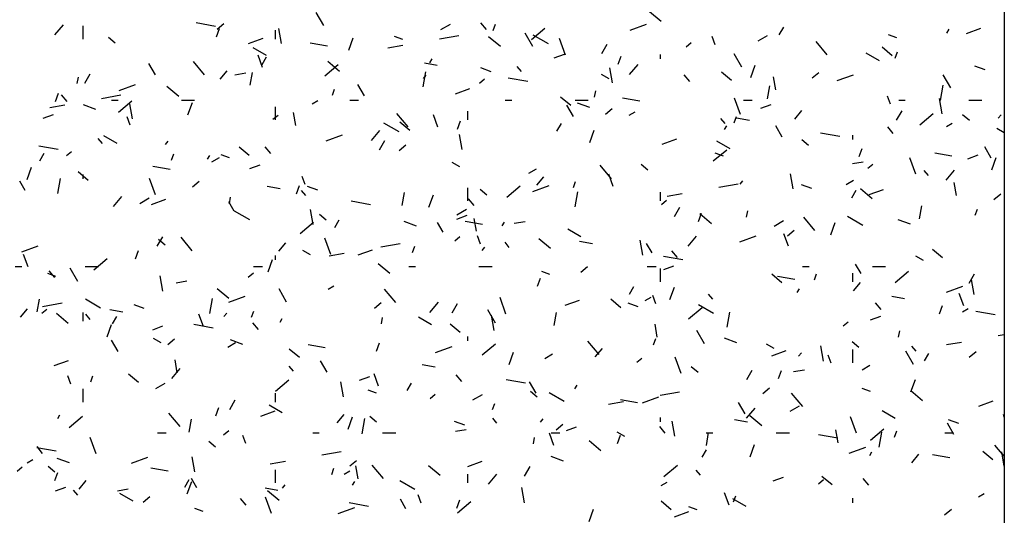
# Model space of a CAD drawing. Extents: x 16 to 258, y 17 to 312.
# Drawn here: x 39 to 44, y 151 to 154 of the extents above; entities that cross this region are included whole.
import ezdxf

# ---------------------------------------------------------------- set-up
doc = ezdxf.new("R2010")
doc.units = 0
doc.header["$MEASUREMENT"] = 0
doc.layers.add('ST750', color=7, linetype='Continuous')

msp = doc.modelspace()

# ---------------------------------------------------------------- linework, layer by layer
at = {"layer": 'ST750', "color": 7, "linetype": 'Continuous'}
for p, q in [((43.5527, 170.8735), (43.5527, 136.0945)), ((40.4415, 153.5812), (40.4065, 153.6418)), ((41.9834, 153.5995), (41.9298, 153.6445)), ((39.2112, 153.5397), (39.2498, 153.5856)), ((39.34, 153.52), (39.34, 153.58)), ((39.9453, 153.5779), (39.8567, 153.5935)), ((39.9536, 153.5656), (39.9842, 153.5913)), ((40.9766, 153.5636), (41.0199, 153.5886)), ((41.1844, 153.5632), (41.1587, 153.5938)), ((41.2158, 153.5593), (41.226, 153.5875)), ((41.8417, 153.5601), (41.9169, 153.5874)), ((39.9496, 153.5306), (39.9633, 153.5682)), ((40.22, 153.52), (40.22, 153.56)), ((40.2468, 153.4989), (40.2347, 153.5678)), ((40.9703, 153.5212), (41.0589, 153.5368)), ((41.397, 153.4862), (41.362, 153.5468)), ((41.3903, 153.518), (41.4516, 153.5694)), ((41.468, 153.4978), (41.3987, 153.5378)), ((42.4268, 153.5117), (42.4701, 153.5367)), ((42.5238, 153.5395), (42.5438, 153.5742)), ((43.061, 153.5254), (43.0234, 153.5391)), ((43.2904, 153.5473), (43.3004, 153.5646)), ((43.3796, 153.5452), (43.4454, 153.5691)), ((39.4863, 153.5017), (39.4557, 153.5274)), ((40.0972, 153.4998), (40.1629, 153.5237)), ((40.4574, 153.4876), (40.3786, 153.5015)), ((40.5553, 153.4698), (40.5758, 153.5261)), ((40.7339, 153.4795), (40.8028, 153.4917)), ((40.802, 153.5176), (40.7645, 153.5312)), ((41.2481, 153.4855), (41.1945, 153.5305)), ((41.5454, 153.4467), (41.518, 153.5218)), ((41.7122, 153.4538), (41.7372, 153.4971)), ((42.0972, 153.4845), (42.1202, 153.5038)), ((42.2305, 153.4939), (42.2169, 153.5314)), ((42.743, 153.4481), (42.6916, 153.5094)), ((40.179, 153.4452), (40.1184, 153.4802)), ((40.1613, 153.3899), (40.1408, 153.4462)), ((41.4941, 153.4335), (41.541, 153.4506)), ((41.98, 153.43), (41.98, 153.45)), ((42.3525, 153.3912), (42.3175, 153.4518)), ((42.9821, 153.4203), (42.9215, 153.4553)), ((43.0405, 153.4436), (42.9945, 153.4821)), ((43.0535, 153.4331), (43.0637, 153.4613)), ((39.671, 153.3557), (39.641, 153.4077)), ((39.8958, 153.3565), (39.8444, 153.4178)), ((40.1591, 153.4037), (40.1791, 153.4383)), ((40.446, 153.3522), (40.5073, 153.4036)), ((40.5128, 153.3715), (40.4591, 153.4165)), ((40.9596, 153.399), (40.9006, 153.4094)), ((40.9257, 153.4115), (40.9357, 153.4288)), ((41.7873, 153.4045), (41.801, 153.442)), ((41.8392, 153.3579), (41.8778, 153.4039)), ((42.393, 153.3436), (42.4135, 153.4)), ((39.3475, 153.318), (39.3725, 153.3613)), ((39.9672, 153.3361), (39.9994, 153.3744)), ((40.0347, 153.3562), (40.0839, 153.3649)), ((40.1045, 153.3084), (40.1149, 153.3675)), ((40.8952, 153.301), (40.9074, 153.37)), ((40.8968, 153.3393), (40.9096, 153.3546)), ((41.2061, 153.3705), (41.1591, 153.3876)), ((41.3451, 153.3717), (41.3258, 153.3946)), ((41.7451, 153.3378), (41.7105, 153.3578)), ((41.7611, 153.3191), (41.7489, 153.388)), ((42.1148, 153.3256), (42.0891, 153.3563)), ((42.3051, 153.3296), (42.2592, 153.3681)), ((42.6739, 153.3418), (42.7045, 153.3675)), ((42.7876, 153.3297), (42.8628, 153.357)), ((43.308, 153.2962), (43.273, 153.3569)), ((43.465, 153.3784), (43.4181, 153.3955)), ((39.3138, 153.3159), (39.319, 153.3454)), ((39.5052, 153.2843), (39.5803, 153.3117)), ((40.6265, 153.2607), (40.5965, 153.3127)), ((41.1529, 153.3187), (41.1759, 153.338)), ((41.3733, 153.3261), (41.2846, 153.3417)), ((42.5077, 153.2883), (42.4973, 153.3474)), ((43.2604, 153.2394), (43.2726, 153.3083)), ((39.2139, 153.2343), (39.2276, 153.2719)), ((39.2675, 153.234), (39.2418, 153.2646)), ((39.4241, 153.2486), (39.5127, 153.2642)), ((39.7774, 153.2575), (39.7238, 153.3025)), ((40.4801, 153.263), (40.4903, 153.2912)), ((41.043, 153.2694), (41.1088, 153.2933)), ((41.679, 153.2542), (41.6842, 153.2838)), ((42.4697, 153.2468), (42.4801, 153.3059)), ((39.1877, 153.2069), (39.2567, 153.219)), ((39.3982, 153.1984), (39.3419, 153.219)), ((39.47, 153.24), (39.5, 153.24)), ((39.5016, 153.1863), (39.5629, 153.2378)), ((39.5661, 153.1555), (39.554, 153.2244)), ((39.79, 153.24), (39.85, 153.24)), ((39.8196, 153.1735), (39.8402, 153.2299)), ((40.3877, 153.2236), (40.4137, 153.2386)), ((40.56, 153.24), (40.6, 153.24)), ((41.27, 153.24), (41.3, 153.24)), ((41.5698, 153.2155), (41.5239, 153.2541)), ((41.582, 153.1658), (41.552, 153.2177)), ((41.59, 153.24), (41.65, 153.24)), ((41.6572, 153.2063), (41.6008, 153.2268)), ((41.8854, 153.2358), (41.8066, 153.2497)), ((42.3468, 153.1744), (42.3195, 153.2495)), ((42.36, 153.24), (42.4, 153.24)), ((42.4399, 153.2031), (42.4869, 153.2202)), ((43.032, 153.2216), (43.0183, 153.2591)), ((43.07, 153.24), (43.1, 153.24)), ((43.2683, 153.1787), (43.2562, 153.2477)), ((43.39, 153.24), (43.45, 153.24)), ((39.1575, 153.1577), (39.2045, 153.1748)), ((40.22, 153.15), (40.22, 153.21)), ((40.3128, 153.1247), (40.3024, 153.1838)), ((40.8261, 153.1189), (40.7747, 153.1802)), ((40.9628, 153.1176), (40.9423, 153.1739)), ((41.1, 153.15), (41.1, 153.19)), ((41.7295, 153.176), (41.7602, 153.2017)), ((41.8379, 153.1717), (41.8639, 153.1867)), ((42.5952, 153.1543), (42.6274, 153.1926)), ((43.0604, 153.1489), (43.0854, 153.1922)), ((43.1663, 153.1284), (43.2276, 153.1798)), ((43.3928, 153.1479), (43.3622, 153.1736)), ((43.5248, 153.1576), (43.5376, 153.1729)), ((39.5548, 153.1265), (39.5411, 153.1641)), ((40.2085, 153.1529), (40.2315, 153.1722)), ((40.7852, 153.0952), (40.716, 153.1352)), ((40.8345, 153.1015), (40.7885, 153.1401)), ((41.0516, 153.1082), (41.0653, 153.1458)), ((41.5072, 153.0988), (41.5272, 153.1334)), ((42.2755, 153.1341), (42.2562, 153.1571)), ((42.3178, 153.1369), (42.328, 153.1651)), ((42.3876, 153.1472), (42.3285, 153.1576)), ((43.2881, 153.1199), (43.3141, 153.1349)), ((40.6589, 153.0559), (40.6975, 153.1018)), ((41.0734, 153.0151), (41.0612, 153.084)), ((41.6573, 153.0474), (41.6778, 153.1038)), ((42.2738, 153.1065), (42.2838, 153.1238)), ((42.5375, 153.0708), (42.5075, 153.1227)), ((42.8012, 153.0743), (42.7126, 153.0899)), ((43.0451, 153.0881), (43.0194, 153.1187)), ((43.5527, 153.0909), (43.5191, 153.1103)), ((39.4282, 153.0425), (39.4089, 153.0655)), ((39.4963, 153.0427), (39.4356, 153.0777)), ((39.7165, 153.0373), (39.7294, 153.0526)), ((40.451, 153.0539), (40.5262, 153.0813)), ((40.6957, 153.0131), (40.7207, 153.0564)), ((41.9888, 153.039), (42.0546, 153.0629)), ((42.2994, 153.0178), (42.2387, 153.0528)), ((42.6575, 153.0339), (42.6269, 153.0596)), ((42.86, 153.06), (42.86, 153.08)), ((39.2265, 153.0141), (39.1378, 153.0298)), ((39.1425, 152.9629), (39.1625, 152.9976)), ((39.2642, 152.9871), (39.2871, 153.0064)), ((39.7444, 152.9668), (39.7547, 152.995)), ((40.0992, 152.9875), (40.0532, 153.0261)), ((40.1979, 152.9965), (40.1722, 153.0271)), ((40.7852, 153.0102), (40.8158, 153.0359)), ((42.2219, 152.9625), (42.2832, 153.014)), ((42.268, 152.984), (42.2304, 152.9977)), ((42.8893, 152.9821), (42.903, 153.0197)), ((43.3133, 152.984), (43.2345, 152.9979)), ((43.493, 152.9758), (43.463, 153.0278)), ((39.9091, 152.9707), (39.9191, 152.988)), ((39.9287, 152.9586), (39.9633, 152.9786)), ((40.009, 152.9761), (39.9715, 152.9898)), ((41.0624, 152.9352), (41.0277, 152.9552)), ((42.8581, 152.9503), (42.9073, 152.959)), ((42.9288, 152.9291), (42.9518, 152.9484)), ((43.1483, 152.9021), (43.1209, 152.9772)), ((43.3857, 152.9727), (43.4327, 152.9898)), ((43.495, 152.9212), (43.5155, 152.9776)), ((39.0839, 152.8773), (39.1045, 152.9336)), ((39.3638, 152.8735), (39.3179, 152.912)), ((39.7386, 152.9238), (39.6598, 152.9377)), ((40.1033, 152.9273), (40.1503, 152.9444)), ((41.3789, 152.9067), (41.4135, 152.9267)), ((41.7565, 152.8814), (41.7051, 152.9427)), ((41.9222, 152.9199), (41.8916, 152.9456)), ((42.5876, 152.8353), (42.5755, 152.9042)), ((43.2058, 152.8965), (43.1865, 152.9195)), ((43.2869, 152.8741), (43.3255, 152.9201)), ((39.0755, 152.8271), (39.0505, 152.8704)), ((39.2252, 152.8136), (39.2374, 152.8826)), ((39.34, 152.88), (39.34, 152.9)), ((39.6711, 152.8071), (39.6437, 152.8822)), ((39.8408, 152.8444), (39.8715, 152.8701)), ((40.3563, 152.8542), (40.3426, 152.8918)), ((41.415, 152.8523), (41.4471, 152.8906)), ((41.5821, 152.8406), (41.5923, 152.8688)), ((41.7643, 152.8453), (41.7437, 152.9016)), ((42.2475, 152.8427), (42.3361, 152.8583)), ((42.3445, 152.8556), (42.3574, 152.8709)), ((42.8291, 152.8549), (42.8637, 152.8749)), ((43.3343, 152.8045), (43.3239, 152.8636)), ((40.2408, 152.8353), (40.1817, 152.8457)), ((40.3159, 152.812), (40.3296, 152.8496)), ((40.3586, 152.8049), (40.3393, 152.8279)), ((40.4131, 152.8291), (40.3661, 152.8462)), ((40.7997, 152.7594), (40.8101, 152.8185)), ((41.1, 152.78), (41.1, 152.84)), ((41.1869, 152.8058), (41.1562, 152.8315)), ((41.2776, 152.7967), (41.3388, 152.8482)), ((41.3968, 152.8235), (41.472, 152.8509)), ((41.5904, 152.752), (41.6026, 152.8209)), ((41.98, 152.78), (41.98, 152.82)), ((42.0111, 152.801), (42.0801, 152.8131)), ((42.672, 152.8369), (42.625, 152.854)), ((42.8554, 152.7938), (42.8754, 152.8285)), ((42.9486, 152.7896), (42.895, 152.8346)), ((42.9347, 152.8086), (43.0005, 152.8325)), ((43.5055, 152.7864), (43.5361, 152.8121)), ((39.4787, 152.7539), (39.5173, 152.7998)), ((39.5996, 152.7686), (39.6429, 152.7936)), ((39.6523, 152.7632), (39.718, 152.7871)), ((40.031, 152.7322), (40.006, 152.7755)), ((40.009, 152.7668), (40.0142, 152.7963)), ((40.6544, 152.7623), (40.5658, 152.778)), ((40.9216, 152.7511), (40.9422, 152.8075)), ((41.1282, 152.7589), (41.1025, 152.7895)), ((41.9844, 152.7633), (42.0074, 152.7826)), ((40.1025, 152.6927), (40.0332, 152.7327)), ((40.3927, 152.6717), (40.3805, 152.7406)), ((41.0498, 152.7167), (41.0931, 152.7417)), ((42.0438, 152.7082), (42.0688, 152.7515)), ((42.1536, 152.6858), (42.1673, 152.7234)), ((42.3742, 152.7051), (42.3794, 152.7347)), ((43.1649, 152.6977), (43.1753, 152.7568)), ((43.4198, 152.7145), (43.43, 152.7427)), ((40.3332, 152.6309), (40.3945, 152.6823)), ((40.4515, 152.6918), (40.4209, 152.7175)), ((40.4907, 152.658), (40.5107, 152.6927)), ((40.8642, 152.6649), (40.8078, 152.6854)), ((40.9865, 152.6372), (40.9615, 152.6805)), ((41.0492, 152.6969), (41.0961, 152.714)), ((41.1665, 152.672), (41.0878, 152.6859)), ((41.1394, 152.6409), (41.129, 152.6999)), ((41.2572, 152.6658), (41.2672, 152.6831)), ((41.3119, 152.6777), (41.3612, 152.6864)), ((42.2133, 152.6756), (42.1597, 152.7206)), ((42.5, 152.6649), (42.5433, 152.6899)), ((42.6869, 152.6438), (42.6354, 152.7051)), ((42.7593, 152.625), (42.7798, 152.6814)), ((42.9056, 152.6678), (42.8363, 152.7078)), ((43.1231, 152.6728), (43.0667, 152.6933)), ((41.6166, 152.6152), (41.556, 152.6502)), ((42.5611, 152.6206), (42.5917, 152.6463)), ((39.6791, 152.5723), (39.7041, 152.6156)), ((39.7162, 152.5778), (39.6856, 152.6035)), ((39.8396, 152.5522), (39.7882, 152.6135)), ((40.2347, 152.5503), (40.2668, 152.5886)), ((40.4726, 152.5347), (40.4452, 152.6099)), ((41.0401, 152.5975), (41.0631, 152.6168)), ((41.1577, 152.5819), (41.1441, 152.6195)), ((41.2889, 152.5674), (41.2697, 152.5904)), ((41.478, 152.5616), (41.4243, 152.6066)), ((41.6688, 152.5835), (41.6097, 152.5939)), ((41.9, 152.5313), (41.8878, 152.6002)), ((42.1067, 152.5721), (42.1453, 152.6181)), ((42.3427, 152.5931), (42.4179, 152.6205)), ((42.5657, 152.573), (42.5452, 152.6293)), ((39.0603, 152.5477), (39.1354, 152.5751)), ((39.5802, 152.5157), (39.5939, 152.5533)), ((40.3796, 152.5327), (40.345, 152.5527)), ((40.5981, 152.5328), (40.6639, 152.5567)), ((40.7013, 152.57), (40.79, 152.5857)), ((40.8464, 152.5444), (40.8567, 152.5726)), ((41.1643, 152.5535), (41.1771, 152.5689)), ((41.942, 152.5422), (41.917, 152.5855)), ((42.0586, 152.5213), (42.0329, 152.552)), ((43.2704, 152.5196), (43.2244, 152.5582)), ((39.0885, 152.478), (39.068, 152.5343)), ((39.3889, 152.4651), (39.4501, 152.5165)), ((40.1859, 152.4549), (40.2065, 152.5113)), ((40.22, 152.51), (40.22, 152.53)), ((40.465, 152.5284), (40.5339, 152.5405)), ((42.0824, 152.5106), (41.9938, 152.5262)), ((43.1827, 152.5078), (43.1481, 152.5278)), ((39.03, 152.48), (39.06, 152.48)), ((39.2114, 152.4297), (39.1856, 152.4604)), ((39.3155, 152.4114), (39.2805, 152.4721)), ((39.35, 152.48), (39.41, 152.48)), ((40.12, 152.48), (40.16, 152.48)), ((40.7426, 152.4476), (40.689, 152.4926)), ((40.83, 152.48), (40.86, 152.48)), ((41.15, 152.48), (41.21, 152.48)), ((41.475, 152.4426), (41.4374, 152.4563)), ((41.6167, 152.4547), (41.6474, 152.4805)), ((41.92, 152.48), (41.96, 152.48)), ((41.98, 152.41), (41.98, 152.47)), ((41.995, 152.4665), (42.042, 152.4836)), ((42.63, 152.48), (42.66, 152.48)), ((42.8975, 152.4472), (42.8725, 152.4905)), ((42.95, 152.48), (43.01, 152.48)), ((43.0535, 152.4071), (43.1148, 152.4585)), ((39.216, 152.4347), (39.1784, 152.4484)), ((39.705, 152.3676), (39.6929, 152.4366)), ((39.7658, 152.4051), (39.815, 152.4138)), ((40.0957, 152.4317), (40.1187, 152.4509)), ((41.4179, 152.3896), (41.4316, 152.4272)), ((42.535, 152.4056), (42.4891, 152.4442)), ((42.5945, 152.4203), (42.5157, 152.4341)), ((42.6841, 152.4183), (42.6943, 152.4465)), ((42.86, 152.41), (42.86, 152.45)), ((42.8627, 152.3685), (42.8948, 152.4068)), ((43.392, 152.4032), (43.417, 152.4465)), ((43.4142, 152.3515), (43.402, 152.4204)), ((40.0073, 152.3335), (39.9537, 152.3785)), ((40.271, 152.3165), (40.236, 152.3771)), ((40.4609, 152.3767), (40.4869, 152.3917)), ((40.77, 152.3147), (40.7185, 152.376)), ((41.8388, 152.3531), (41.8588, 152.3877)), ((42.0236, 152.3288), (42.0442, 152.3851)), ((42.6054, 152.3608), (42.6154, 152.3782)), ((43.2885, 152.3627), (43.3637, 152.3901)), ((39.1297, 152.272), (39.1401, 152.3311)), ((39.4197, 152.2901), (39.3505, 152.3301)), ((39.9204, 152.2646), (39.9326, 152.3335)), ((40.0061, 152.3173), (40.0813, 152.3447)), ((41.274, 152.2624), (41.2467, 152.3376)), ((41.5439, 152.3024), (41.6097, 152.3263)), ((41.7997, 152.2916), (41.7537, 152.3302)), ((41.9111, 152.3249), (41.9371, 152.3399)), ((41.9592, 152.3096), (41.9455, 152.3472)), ((42.2193, 152.3298), (42.2, 152.3528)), ((43.0968, 152.3317), (43.0377, 152.3421)), ((43.3672, 152.3007), (43.3467, 152.357)), ((39.0545, 152.2483), (39.0866, 152.2866)), ((39.1514, 152.2658), (39.1744, 152.2851)), ((39.1552, 152.2974), (39.2438, 152.313)), ((39.522, 152.2715), (39.4629, 152.282)), ((39.6201, 152.2876), (39.5731, 152.3047)), ((40.1107, 152.2482), (40.121, 152.2763)), ((40.6724, 152.2889), (40.703, 152.3146)), ((40.9264, 152.2701), (40.965, 152.3161)), ((41.0272, 152.2674), (41.0522, 152.3107)), ((41.2265, 152.2215), (41.1915, 152.2821)), ((41.879, 152.2955), (41.832, 152.3126)), ((42.1091, 152.2413), (42.1704, 152.2927)), ((42.2228, 152.2652), (42.1536, 152.3052)), ((42.2856, 152.2029), (42.2978, 152.2718)), ((42.989, 152.2838), (42.9633, 152.3144)), ((43.2556, 152.2635), (43.2693, 152.301)), ((43.3613, 152.2731), (43.3873, 152.2881)), ((43.5104, 152.2588), (43.4218, 152.2744)), ((39.272, 152.2195), (39.2184, 152.2645)), ((39.34, 152.23), (39.34, 152.27)), ((39.3721, 152.2382), (39.3528, 152.2612)), ((39.4741, 152.2173), (39.4941, 152.2519)), ((39.89, 152.2056), (39.8695, 152.262)), ((39.984, 152.2515), (39.9969, 152.2669)), ((40.2407, 152.225), (40.2507, 152.2423)), ((40.7042, 152.2177), (40.7094, 152.2473)), ((40.9339, 152.2127), (40.8732, 152.2477)), ((41.2193, 152.1878), (41.2071, 152.2568)), ((41.4949, 152.2103), (41.5053, 152.2694)), ((42.816, 152.2079), (42.839, 152.2271)), ((42.9408, 152.2362), (42.9878, 152.2533)), ((39.4503, 152.1586), (39.4708, 152.215)), ((39.6584, 152.1908), (39.7054, 152.2079)), ((39.9356, 152.1986), (39.847, 152.2142)), ((40.1417, 152.1922), (40.116, 152.2228)), ((41.0644, 152.1776), (41.0184, 152.2162)), ((41.966, 152.157), (41.9555, 152.2161)), ((42.182, 152.1265), (42.147, 152.1871)), ((43.0694, 152.1561), (43.0746, 152.1856)), ((39.5005, 152.091), (39.4705, 152.143)), ((39.6969, 152.1301), (39.6622, 152.1501)), ((39.728, 152.1231), (39.7587, 152.1488)), ((40.0712, 152.1235), (40.0148, 152.144)), ((41.1, 152.14), (41.1, 152.16)), ((41.7003, 152.0771), (41.6489, 152.1384)), ((41.9484, 152.122), (41.9586, 152.1502)), ((42.3301, 152.1313), (42.2737, 152.1519)), ((43.5247, 152.1641), (43.5527, 152.1691)), ((40.0019, 152.1117), (40.0366, 152.1317)), ((40.3291, 152.0636), (40.2831, 152.1021)), ((40.4477, 152.1083), (40.3689, 152.1222)), ((40.6822, 152.0933), (40.6959, 152.1309)), ((40.9519, 152.0869), (41.0271, 152.1143)), ((41.1648, 152.0755), (41.2261, 152.1269)), ((41.6825, 152.0665), (41.7146, 152.1048)), ((42.5, 152.1052), (42.4653, 152.1252)), ((42.4898, 152.072), (42.5556, 152.0959)), ((42.7265, 152.0474), (42.7144, 152.1164)), ((42.8874, 152.1099), (42.8568, 152.1357)), ((42.86, 152.04), (42.86, 152.1)), ((43.1375, 152.0316), (43.1025, 152.0922)), ((43.1497, 152.0923), (43.1304, 152.1153)), ((43.2884, 152.1225), (43.3573, 152.1346)), ((39.2074, 152.0266), (39.2731, 152.0505)), ((39.771, 151.9934), (39.7606, 152.0525)), ((40.456, 151.996), (40.426, 152.048)), ((41.2879, 152.0325), (41.3085, 152.0889)), ((41.4521, 152.0599), (41.4868, 152.0799)), ((41.8717, 152.042), (41.8946, 152.0613)), ((42.0755, 151.9901), (42.0481, 152.0653)), ((42.612, 152.0698), (42.6249, 152.0851)), ((42.7607, 152.0373), (42.747, 152.0749)), ((43.187, 152.0482), (43.207, 152.0828)), ((43.3927, 152.0651), (43.4233, 152.0908)), ((39.7462, 151.9681), (39.7848, 152.0141)), ((40.3024, 152.0007), (40.2831, 152.0237)), ((40.95, 152.0197), (40.8909, 152.0302)), ((42.1521, 151.9959), (42.1214, 152.0216)), ((42.3754, 151.9625), (42.4004, 152.0058)), ((42.5199, 151.9672), (42.5336, 152.0048)), ((42.5891, 151.9992), (42.6384, 152.0079)), ((42.9023, 152.0081), (42.937, 152.0281)), ((39.2835, 151.9423), (39.2698, 151.9799)), ((39.375, 151.9519), (39.3853, 151.9801)), ((39.5937, 151.9495), (39.5478, 151.9881)), ((40.2204, 151.9097), (40.2817, 151.9611)), ((40.6043, 151.9604), (40.6512, 151.9775)), ((40.6915, 151.9333), (40.6709, 151.9897)), ((41.0721, 151.9546), (41.0464, 151.9853)), ((41.3636, 151.9468), (41.275, 151.9624)), ((43.1256, 151.9064), (43.1462, 151.9628)), ((39.34, 151.86), (39.34, 151.92)), ((39.6728, 151.9217), (39.7161, 151.9467)), ((40.5316, 151.8838), (40.5195, 151.9528)), ((40.682, 151.9011), (40.6444, 151.9148)), ((40.8222, 151.9123), (40.8422, 151.947)), ((41.4115, 151.9011), (41.3815, 151.953)), ((41.5888, 151.9201), (41.5988, 151.9374)), ((42.4483, 151.8993), (42.479, 151.925)), ((42.9409, 151.909), (42.9033, 151.9227)), ((40.0107, 151.8266), (40.0357, 151.8699)), ((40.22, 151.86), (40.22, 151.9)), ((40.9273, 151.8762), (40.9503, 151.8955)), ((41.123, 151.8699), (41.1663, 151.8949)), ((41.4168, 151.8819), (41.3861, 151.9076)), ((41.5401, 151.8627), (41.4708, 151.9027)), ((41.8757, 151.8565), (41.7969, 151.8704)), ((41.8978, 151.8565), (41.973, 151.8839)), ((41.9786, 151.8915), (42.0672, 151.9071)), ((42.6307, 151.8396), (42.5793, 151.9008)), ((43.1785, 151.8657), (43.1249, 151.9107)), ((39.9465, 151.7971), (39.9602, 151.8347)), ((40.2511, 151.8101), (40.1905, 151.8451)), ((41.2127, 151.8258), (41.223, 151.854)), ((41.7422, 151.8498), (41.8111, 151.862)), ((42.367, 151.8061), (42.337, 151.8581)), ((42.3742, 151.7863), (42.4128, 151.8323)), ((42.5732, 151.8181), (42.6165, 151.8431)), ((43.4356, 151.8416), (43.5014, 151.8655)), ((39.2241, 151.7842), (39.2341, 151.8016)), ((39.2761, 151.7439), (39.3373, 151.7953)), ((39.7834, 151.748), (39.732, 151.8092)), ((39.8249, 151.7229), (39.8353, 151.782)), ((40.1532, 151.7962), (40.219, 151.8201)), ((40.5022, 151.7645), (40.5343, 151.8028)), ((40.5523, 151.7363), (40.5728, 151.7926)), ((40.6156, 151.7155), (40.6278, 151.7844)), ((40.6814, 151.7679), (40.6508, 151.7936)), ((41.2328, 151.7631), (41.2135, 151.7861)), ((41.4318, 151.7678), (41.4446, 151.7831)), ((41.98, 151.77), (41.98, 151.79)), ((42.378, 151.768), (42.3189, 151.7784)), ((42.4432, 151.7517), (42.3896, 151.7967)), ((42.877, 151.7178), (42.8496, 151.793)), ((43.0542, 151.7852), (42.9936, 151.8202)), ((43.3449, 151.762), (43.298, 151.7791)), ((43.5527, 151.7911), (43.5485, 151.8026)), ((41.086, 151.7541), (41.039, 151.7712)), ((41.043, 151.7266), (41.0922, 151.7352)), ((41.504, 151.7335), (41.5346, 151.7592)), ((41.5501, 151.73), (41.5971, 151.7471)), ((42.0024, 151.7171), (41.9767, 151.7477)), ((42.0458, 151.704), (42.0337, 151.773)), ((42.7925, 151.6732), (42.7821, 151.7323)), ((42.9407, 151.6859), (43.002, 151.7373)), ((43.3225, 151.7111), (43.2925, 151.7631)), ((39.3998, 151.6228), (39.3724, 151.698)), ((39.68, 151.72), (39.72, 151.72)), ((39.9829, 151.7104), (40.0059, 151.7297)), ((40.0849, 151.67), (40.0713, 151.7076)), ((40.39, 151.72), (40.42, 151.72)), ((40.71, 151.72), (40.77, 151.72)), ((41.3994, 151.6687), (41.4046, 151.6982)), ((41.4929, 151.661), (41.4724, 151.7174)), ((41.48, 151.72), (41.52, 151.72)), ((41.8172, 151.7027), (41.7826, 151.7227)), ((41.7842, 151.671), (41.7979, 151.7086)), ((42.19, 151.72), (42.22, 151.72)), ((42.1901, 151.6613), (42.2006, 151.7203)), ((42.51, 151.72), (42.57, 151.72)), ((42.7916, 151.695), (42.7029, 151.7106)), ((42.9809, 151.6538), (42.993, 151.7228)), ((43.0504, 151.6996), (43.0606, 151.7278)), ((43.28, 151.72), (43.32, 151.72)), ((39.2168, 151.6349), (39.1282, 151.6505)), ((39.1552, 151.6255), (39.1295, 151.6561)), ((39.9461, 151.6539), (39.9155, 151.6796)), ((41.7079, 151.6376), (41.6542, 151.6826)), ((42.1704, 151.6074), (42.1904, 151.642)), ((42.3899, 151.6101), (42.4105, 151.6665)), ((42.8436, 151.6261), (42.9188, 151.6535)), ((43.5527, 151.612), (43.5096, 151.6633)), ((39.0839, 151.5817), (39.1099, 151.5967)), ((39.2782, 151.582), (39.2218, 151.6026)), ((39.5612, 151.5807), (39.6364, 151.6081)), ((39.8509, 151.5404), (39.8387, 151.6093)), ((40.4324, 151.6189), (40.521, 151.6345)), ((41.5371, 151.5899), (41.4807, 151.6104)), ((42.937, 151.6151), (42.947, 151.6325)), ((43.1302, 151.5828), (43.1623, 151.6211)), ((43.3037, 151.6047), (43.2249, 151.6186)), ((43.5002, 151.5957), (43.4543, 151.6343)), ((43.5527, 151.5663), (43.541, 151.6326)), ((39.0386, 151.5446), (39.0616, 151.5639)), ((39.2108, 151.5398), (39.1802, 151.5656)), ((39.7289, 151.5446), (39.6501, 151.5585)), ((40.1961, 151.5772), (40.265, 151.5894)), ((40.477, 151.5295), (40.4873, 151.5577)), ((40.5596, 151.5677), (40.5902, 151.5934)), ((40.5976, 151.5096), (40.5872, 151.5687)), ((40.7138, 151.5104), (40.6624, 151.5717)), ((40.9725, 151.5236), (40.9189, 151.5686)), ((41.099, 151.5658), (41.1648, 151.5897)), ((41.3588, 151.5217), (41.3838, 151.565)), ((41.9963, 151.5201), (42.0576, 151.5715)), ((39.2108, 151.5009), (39.2245, 151.5384)), ((39.8605, 151.4675), (39.8355, 151.5108)), ((40.22, 151.49), (40.22, 151.55)), ((40.5341, 151.5299), (40.5601, 151.5449)), ((41.1, 151.49), (41.1, 151.53)), ((41.1939, 151.4843), (41.2325, 151.5303)), ((42.1631, 151.5256), (42.1438, 151.5485)), ((42.4959, 151.4996), (42.5429, 151.5167)), ((42.7649, 151.4817), (42.719, 151.5203)), ((42.9328, 151.4795), (42.9071, 151.5102)), ((39.2135, 151.4542), (39.2605, 151.4713)), ((39.322, 151.4625), (39.3541, 151.5008)), ((39.4968, 151.4539), (39.5461, 151.4626)), ((39.8057, 151.4716), (39.8257, 151.5062)), ((39.8166, 151.44), (39.8371, 151.4964)), ((40.2312, 151.456), (40.1721, 151.4664)), ((40.2515, 151.4658), (40.2644, 151.4811)), ((40.5722, 151.4793), (40.5822, 151.4966)), ((40.8573, 151.4601), (40.7881, 151.5001)), ((41.3582, 151.4), (41.346, 151.4689)), ((41.9843, 151.4781), (42.0103, 151.4931)), ((42.7032, 151.4866), (42.7262, 151.5059)), ((39.3159, 151.434), (39.2966, 151.4569)), ((39.5684, 151.4075), (39.5077, 151.4425)), ((39.6152, 151.4019), (39.6459, 151.4276)), ((40.0855, 151.3879), (40.0598, 151.4186)), ((40.2012, 151.3505), (40.1739, 151.4257)), ((40.2372, 151.4096), (40.1836, 151.4546)), ((40.8864, 151.3977), (40.8727, 151.4353)), ((42.2944, 151.3887), (42.2739, 151.4451)), ((42.3715, 151.3827), (42.3108, 151.4177)), ((42.3147, 151.4034), (42.325, 151.4316)), ((42.86, 151.4), (42.86, 151.42)), ((43.4346, 151.4262), (43.4605, 151.4412)), ((39.889, 151.3597), (39.8514, 151.3734)), ((40.507, 151.3503), (40.5822, 151.3777)), ((40.6448, 151.3831), (40.5562, 151.3987)), ((40.816, 151.3725), (40.791, 151.4158)), ((41.0485, 151.3747), (41.0622, 151.4123)), ((41.052, 151.3543), (41.1133, 151.4057)), ((42.0296, 151.3677), (41.9836, 151.4062)), ((42.1479, 151.3676), (42.1103, 151.3813)), ((41.6543, 151.3139), (41.6748, 151.3703)), ((42.0449, 151.3354), (42.1107, 151.3593)), ((43.2799, 151.3439), (43.3105, 151.3696))]:
    msp.add_line(p, q, dxfattribs=at)
msp.add_lwpolyline([(43.5527, 170.8735), (43.5527, 136.0945), (33.0527, 143.7823), (33.0527, 176.2315)], close=True, dxfattribs=at)

doc.saveas('drawing.dxf')
